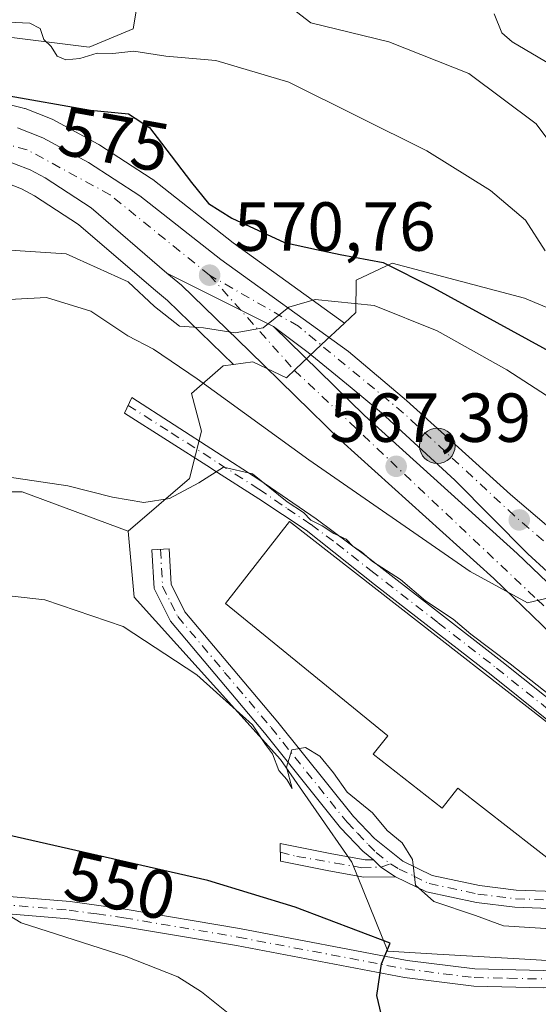
# Model space of a CAD drawing. Units: metres. Extents: x 576902 to 580353, y 4714978 to 4717330.
# Drawn here: x 579221 to 579296, y 4716430 to 4716573 of the extents above; entities that cross this region are included whole.
import ezdxf
from ezdxf.enums import TextEntityAlignment as Align

# ---------------------------------------------------------------- set-up
doc = ezdxf.new("R2010")
doc.units = ezdxf.units.M
doc.header["$MEASUREMENT"] = 0
doc.linetypes.add('DGN Style 4', pattern=[2.6384748266838614, 1.318413404963828, -0.6592067024819142, 0.001648016756204785, -0.6592067024819142])
for name, color, linetype, lineweight in [('Camino Cxs', 7, 'Continuous', 0), ('Camino eje', 30, 'DGN Style 4', 13), ('Carretera de calzada única Cxs', 7, 'Continuous', 13), ('Carretera de calzada única eje', 7, 'DGN Style 4', 0), ('Cultivos herbáceos CxS', 92, 'Continuous', 0), ('Cultivos leñosos CxS', 92, 'Continuous', 0), ('Curva de nivel maestra', 30, 'Continuous', 30), ('Curva de nivel normal', 30, 'Continuous', 0), ('Edificación industrial Cxs', 135, 'Continuous', 13), ('Núcleo urbano CxS', 7, 'Continuous', 0), ('Pastizal CxS', 92, 'Continuous', 0), ('Pista no pavimentada Cxs', 111, 'Continuous', 0), ('Pista no pavimentada eje', 91, 'DGN Style 4', 0), ('Punto de cota en terreno', 7, 'Continuous', 0), ('Punto kilométrico de carretera', 7, 'Continuous', 0), ('Rótulo de curva de nivel directora', 7, 'Continuous', 0), ('Rótulo de punto de cota en terreno', 7, 'Continuous', 0), ('Suelo desnudo CxS', 253, 'Continuous', 0)]:
    doc.layers.add(name, color=color, linetype=linetype, lineweight=lineweight)
doc.styles.add('Style-Arial', font='txt')

# ---------------------------------------------------------------- blocks, each defined once
blk = doc.blocks.new('*U18')
at = {"layer": 'Cultivos herbáceos CxS', "color": 92, "linetype": 'Continuous', "lineweight": 0}
blk.add_polyline3d([(579192.5765000005, 4716504.3029, 558.7603999999993), (579221.3810999999, 4716504.3025, 559.4646000000066), (579236.7078999998, 4716498.601100001, 558.4413999999961), (579237.5871000001, 4716489.062700001, 556.0844999999972), (579258.7390000002, 4716465.621099999, 554.6842999999935), (579269.0279000001, 4716450.7567, 554.2764000000025), (579274.2295000004, 4716437.907500001, 550.3888000000006), (579281.3510999996, 4716437.488100001, 551.0265000000073), (579282.2550999997, 4716437.434900001, 551.1560000000027), (579294.8901000004, 4716436.6909, 552.9548000000068), (579305.0481000004, 4716436.0931, 553.5498999999982), (579311.6278999997, 4716437.8159, 553.9180999999953), (579341.2445, 4716445.570499999, 557.0685999999987), (579387.2093000002, 4716457.6055, 556.6055999999953), (579390.8317, 4716458.070499999, 556.382500000007), (579402.8842000002, 4716459.4187, 555.7167000000045), (579408.2330999998, 4716460.0187, 555.2514999999985), (579421.3891000003, 4716461.4815, 554.0097999999998), (579436.9676999999, 4716462.5559, 552.540599999993)], dxfattribs=at)
blk = doc.blocks.new('5PATER')
at = {"layer": 'Suelo desnudo CxS', "linetype": 'Continuous', "lineweight": 0}
h = blk.add_hatch(color=51, dxfattribs=at)
edge = h.paths.add_edge_path()
edge.add_ellipse((0, 0), major_axis=(-0.1095731443231308, -0.1110710700762829), ratio=0.9994222409660322, start_angle=0, end_angle=360)
blk = doc.blocks.new('*U22')
at = {"layer": 'Carretera de calzada única Cxs', "color": 7, "linetype": 'Continuous', "lineweight": 13}
blk.add_polyline3d([(579299.3300999999, 4716482.350099999, 564.113599999997), (579289.5701000001, 4716491.7601, 565.1766999999963), (579267.4600999998, 4716511.7401, 567.965400000001), (579254.2500999998, 4716524.640100001, 569.619000000006), (579244.4101, 4716534.170100001, 570.8108999999968), (579242.3300999999, 4716535.9301, 570.977899999998), (579257.7100999998, 4716528.190099999, 569.8726000000024), (579270.8701, 4716515.350099999, 568.4342000000033), (579292.9600999998, 4716495.4001, 566.1919999999955), (579302.7500999998, 4716485.9801, 565.2562999999936)], dxfattribs=at)
blk = doc.blocks.new('5HITCA')
at = {"layer": 'Punto kilométrico de carretera', "linetype": 'Continuous', "lineweight": 0}
h = blk.add_hatch(color=1, dxfattribs=at)
edge = h.paths.add_edge_path()
edge.add_arc((0, 0), 0.2558578010358639, 0, 360)
at = {"layer": 'Punto kilométrico de carretera', "color": 7, "linetype": 'Continuous', "lineweight": 0}
blk.add_circle((0, 0), 0.2558578010358639, dxfattribs=at)

msp = doc.modelspace()

# ---------------------------------------------------------------- linework, layer by layer
at = {"layer": 'Camino Cxs', "color": 7, "linetype": 'Continuous', "lineweight": 0, "extrusion": (-0.03940439648660309, 0.1366944399612455, 0.9898292396273249), "elevation": 622435.9643249714, "flags": 128}
msp.add_lwpolyline([(-1863004.979009277, -4326921.957939661), (-1863005.713688266, -4326920.611818464), (-1863007.340819443, -4326918.673122766)], dxfattribs=at)
msp.add_lwpolyline([(-1863004.979009277, -4326921.957939661), (-1863005.713688266, -4326920.611818464), (-1863007.340819443, -4326918.673122766)], dxfattribs=at)
at = {"layer": 'Camino Cxs', "color": 7, "linetype": 'Continuous', "lineweight": 0}
for points in [[(579304.8000999996, 4716465.340100001, 561.304999999993), (579289.2001, 4716477.8301, 561.4732999999978), (579272.3400999998, 4716490.9301, 562.202900000004), (579262.4200999998, 4716498.7501, 562.7016000000004), (579255.6101000002, 4716503.3101, 560.4891000000061), (579249.0888999999, 4716507.458500001, 560.327900000004), (579248.6101000002, 4716507.7601, 560.3833000000013), (579236.1801000005, 4716515.670100001, 561.6572000000015), (579237.2701000003, 4716517.940099999, 562.693299999999), (579255.6201, 4716506.090100001, 561.6380999999965), (579263.8901000004, 4716500.4001, 562.6055000000051), (579271.2500999998, 4716494.920100001, 562.3812000000034), (579290.7401000002, 4716479.790100001, 561.7090999999928), (579306.3701, 4716467.290100001, 560.8340000000027)], [(579319.8901000004, 4716453.670100001, 560.2195000000065), (579318.9501, 4716454.450099999, 560.219299999997), (579304.8000999996, 4716465.340100001, 561.304999999993), (579289.2001, 4716477.8301, 561.4732999999978), (579272.3400999998, 4716490.9301, 562.202900000004), (579262.4200999998, 4716498.7501, 562.7016000000004), (579255.6101000002, 4716503.3101, 560.4891000000061), (579249.0888999999, 4716507.458500001, 560.327900000004), (579248.6101000002, 4716507.7601, 560.3833000000013), (579236.1801000005, 4716515.670100001, 561.6572000000015), (579237.2701000003, 4716517.940099999, 562.693299999999), (579255.6201, 4716506.090100001, 561.6380999999965), (579263.8901000004, 4716500.4001, 562.6055000000051), (579271.2500999998, 4716494.920100001, 562.3812000000034), (579290.7401000002, 4716479.790100001, 561.7090999999928), (579306.3701, 4716467.290100001, 560.8340000000027), (579320.0100999996, 4716456.290100001, 561.1104999999952), (579324.3501000004, 4716454.7301, 561.2309999999999), (579330.0900999998, 4716454.4301, 561.0755999999965), (579336.5800999999, 4716455.890100001, 561.0831000000035), (579339.3101000004, 4716457.043099999, 560.994200000001)], [(579302.6801000005, 4716443.860099999, 558.4443000000028), (579292.6101000002, 4716444.2401, 556.3003000000026), (579287.0701000001, 4716444.920100001, 556.2486000000063), (579279.8201000001, 4716446.4801, 555.6140000000014), (579275.3300999999, 4716448.6501, 555.3000999999931), (579273.2351000002, 4716450.043299999, 555.0243000000046), (579272.1601, 4716451.120100001, 554.8328000000038), (579270.6101000002, 4716452.360099999, 554.648000000001), (579267.4101, 4716455.720100001, 554.6692999999941), (579256.4001000002, 4716469.450099999, 555.4845000000059), (579242.8300999999, 4716485.590100001, 556.422900000005), (579240.4600999998, 4716490.3301, 557.3058000000019), (579240.1501000002, 4716495.9301, 559.1018999999942), (579242.6401000004, 4716496.0601, 560.1342000000004), (579242.9200999998, 4716490.9801, 557.930600000007), (579244.9301000005, 4716486.970100001, 556.7396000000008), (579258.3400999998, 4716471.030099999, 555.7188000000025), (579269.2901, 4716457.370100001, 554.9419999999955), (579272.3101000004, 4716454.210100001, 554.9112000000023), (579276.4101, 4716450.9101, 555.2746000000043), (579280.6401000004, 4716448.860099999, 555.5385999999999), (579287.4801000003, 4716447.390100001, 555.9343999999984), (579292.8000999996, 4716446.7401, 556.3043000000034), (579302.5201000003, 4716446.370100001, 558.6597000000038)], [(579272.1601, 4716451.120100001, 554.8328000000038), (579270.6101000002, 4716452.360099999, 554.648000000001), (579267.4101, 4716455.720100001, 554.6692999999941), (579256.4001000002, 4716469.450099999, 555.4845000000059), (579242.8300999999, 4716485.590100001, 556.422900000005), (579240.4600999998, 4716490.3301, 557.3058000000019), (579240.1501000002, 4716495.9301, 559.1018999999942), (579242.6401000004, 4716496.0601, 560.1342000000004), (579242.9200999998, 4716490.9801, 557.930600000007), (579244.9301000005, 4716486.970100001, 556.7396000000008), (579258.3400999998, 4716471.030099999, 555.7188000000025), (579269.2901, 4716457.370100001, 554.9419999999955), (579272.3101000004, 4716454.210100001, 554.9112000000023), (579276.4101, 4716450.9101, 555.2746000000043), (579280.6401000004, 4716448.860099999, 555.5385999999999), (579287.4801000003, 4716447.390100001, 555.9343999999984), (579292.8000999996, 4716446.7401, 556.3043000000034), (579302.5201000003, 4716446.370100001, 558.6597000000038), (579306.0401, 4716446.950099999, 559.2544999999955), (579315.2600999996, 4716451.640100001, 559.4468000000053), (579319.8901000004, 4716453.670100001, 560.2195000000065)], [(579275.3300999999, 4716448.6501, 555.3000999999931), (579270.7600999996, 4716448.600099999, 554.7765999999974), (579265.7001, 4716449.5001, 554.1331000000064), (579258.7200999996, 4716450.920100001, 553.5366999999969), (579258.6801000005, 4716453.4801, 553.725099999996), (579266.1700999998, 4716451.960100001, 554.3656999999948), (579270.9700999996, 4716451.110099999, 554.7173000000039), (579272.1601, 4716451.120100001, 554.8328000000038)], [(579323.3000999996, 4716452.450099999, 560.350099999996), (579316.3400999998, 4716449.380100001, 559.8898999999947), (579306.8300999999, 4716444.550100001, 558.5236000000004), (579302.6801000005, 4716443.860099999, 558.4443000000028), (579292.6101000002, 4716444.2401, 556.3003000000026), (579287.0701000001, 4716444.920100001, 556.2486000000063), (579279.8201000001, 4716446.4801, 555.6140000000014), (579275.3300999999, 4716448.6501, 555.3000999999931)]]:
    msp.add_polyline3d(points, dxfattribs=at)
msp.add_polyline3d([(579272.1601, 4716451.120100001, 554.8328000000038), (579273.2351000002, 4716450.043299999, 555.0243000000046), (579275.3300999999, 4716448.6501, 555.3000999999931), (579270.7600999996, 4716448.600099999, 554.7765999999974), (579265.7001, 4716449.5001, 554.1331000000064), (579258.7200999996, 4716450.920100001, 553.5366999999969), (579258.6801000005, 4716453.4801, 553.725099999996), (579266.1700999998, 4716451.960100001, 554.3656999999948), (579270.9700999996, 4716451.110099999, 554.7173000000039)], close=True, dxfattribs=at)
at = {"layer": 'Camino eje', "color": 30, "linetype": 'DGN Style 4', "lineweight": 13}
for points in [[(579236.7251000004, 4716516.8051, 562.1494999999995), (579242.9401000004, 4716512.850099999, 561.4731999999931), (579252.1825000001, 4716506.8825, 560.5892000000022), (579255.6151000002, 4716504.700099999, 561.0629999999946), (579259.7500999998, 4716501.8551, 561.1420999999973), (579263.1551000001, 4716499.575099999, 562.5936999999976), (579266.8350999998, 4716496.835100001, 562.8228999999993), (579271.7950999998, 4716492.925100001, 561.7747999999992), (579281.5401, 4716485.360099999, 562.1766999999963), (579289.9700999996, 4716478.8101, 561.5268999999971), (579297.7851, 4716472.5601, 560.7583000000013), (579305.5850999998, 4716466.315099999, 561.0222999999969), (579309.1224999996, 4716463.592499999, 561.0954000000056), (579315.9424999999, 4716458.092499999, 560.7750999999989), (579319.4801000003, 4716455.370100001, 560.6416999999929), (579322.9596999995, 4716453.7795, 560.8760000000038)], [(579241.3951000003, 4716495.995100001, 559.6005000000005), (579241.6901000004, 4716490.655099999, 557.5301999999938), (579242.8750999998, 4716488.2851, 557.0489999999991), (579243.8800999997, 4716486.280099999, 556.5813000000053), (579250.6651, 4716478.210100001, 556.1034999999974), (579257.3701, 4716470.2401, 555.6977000000043), (579268.3501000004, 4716456.545100001, 554.7958999999975), (579269.8601000002, 4716454.965100001, 554.8015000000014), (579271.4600999998, 4716453.2851, 554.7652999999991), (579272.5614999998, 4716452.147100001, 554.786500000002), (579274.6124999998, 4716450.5145, 555.1206999999995)], [(579274.6124999998, 4716450.5145, 555.1206999999995), (579275.8701, 4716449.780099999, 555.2820000000065), (579277.9851000002, 4716448.755100001, 555.4805000000051), (579280.2301000003, 4716447.670100001, 555.5402000000031), (579287.2751000002, 4716446.155099999, 556.0942000000068), (579292.7050999999, 4716445.4901, 556.3025000000052), (579302.6001000004, 4716445.1151, 558.5583999999944), (579304.3601000002, 4716445.405099999, 558.6854000000021), (579306.4351000004, 4716445.7501, 558.9189999999944), (579311.1901000004, 4716448.165100001, 559.4186999999947), (579315.8000999996, 4716450.5101, 559.6411999999982), (579318.1151000002, 4716451.5251, 559.7130999999936), (579321.5950999996, 4716453.0601, 560.367499999993), (579322.9596999995, 4716453.7795, 560.8760000000038)], [(579258.7001, 4716452.200099999, 553.6441999999952), (579261.0921, 4716451.6029, 553.9336000000039), (579266.6595000001, 4716450.640100001, 554.292300000001), (579270.5105, 4716449.9703, 554.7001000000018), (579273.2351000002, 4716450.043299999, 555.0243000000046), (579274.6124999998, 4716450.5145, 555.1206999999995)]]:
    msp.add_polyline3d(points, dxfattribs=at)
at = {"layer": 'Carretera de calzada única Cxs', "color": 7, "linetype": 'Continuous', "lineweight": 13, "extrusion": (0.05722543320466559, -0.02879875507196737, 0.9979458309451688), "elevation": -102113.1647537645, "flags": 128}
msp.add_lwpolyline([(4473494.927989973, 1599560.570377066), (4473494.927989973, 1599577.823599609)], dxfattribs=at)
msp.add_lwpolyline([(4473494.927989973, 1599560.570377066), (4473494.927989973, 1599577.823599609)], dxfattribs=at)
at = {"layer": 'Carretera de calzada única Cxs', "color": 7, "linetype": 'Continuous', "lineweight": 13}
for points in [[(579220.7301000003, 4716556.9101, 573.4076999999961), (579224.3901000004, 4716555.470100001, 573.2887999999948), (579230.9801000003, 4716551.9301, 572.5120000000024), (579238.4200999998, 4716547.090100001, 572.1040999999968), (579250.1001000004, 4716537.890100001, 571.2592000000004), (579268.5500999996, 4716524.600099999, 569.5966999999946), (579276.9401000004, 4716517.520099999, 569.1174000000028), (579291.9600999998, 4716503.940099999, 567.8601999999955), (579303.6700999998, 4716493.9301, 566.728099999993), (579310.8901000004, 4716488.2401, 566.1542999999947), (579315.2301000003, 4716485.130100001, 566.2026000000042), (579320.4401000004, 4716481.9001, 565.7372000000032), (579324.8701, 4716479.590100001, 565.7687000000005), (579329.2801000001, 4716477.840100001, 565.3340999999928), (579336.4200999998, 4716476.1801, 565.1052999999956), (579345.3201000001, 4716474.9901, 565.5347000000038), (579350.3000999996, 4716474.6601, 565.6407000000036), (579353.7600999996, 4716475.0101, 565.9450999999972), (579372.9401000004, 4716479.1501, 564.9861999999994), (579376.7100999998, 4716480.440099999, 564.6258999999991), (579380.0301000001, 4716481.5801, 564.4502999999969), (579389.0100999996, 4716485.340100001, 564.9419000000053), (579413.1001000004, 4716495.190099999, 564.8896999999997), (579435.4600999998, 4716505.940099999, 566.039499999999)], [(579220.7301000003, 4716556.9101, 573.4076999999961), (579224.3901000004, 4716555.470100001, 573.2887999999948), (579230.9801000003, 4716551.9301, 572.5120000000024), (579238.4200999998, 4716547.090100001, 572.1040999999968), (579250.1001000004, 4716537.890100001, 571.2592000000004), (579268.5500999996, 4716524.600099999, 569.5966999999946), (579276.9401000004, 4716517.520099999, 569.1174000000028), (579291.9600999998, 4716503.940099999, 567.8601999999955), (579303.6700999998, 4716493.9301, 566.728099999993), (579310.8901000004, 4716488.2401, 566.1542999999947), (579315.2301000003, 4716485.130100001, 566.2026000000042), (579320.4401000004, 4716481.9001, 565.7372000000032), (579324.8701, 4716479.590100001, 565.7687000000005), (579329.2801000001, 4716477.840100001, 565.3340999999928), (579336.4200999998, 4716476.1801, 565.1052999999956), (579345.3201000001, 4716474.9901, 565.5347000000038), (579350.3000999996, 4716474.6601, 565.6407000000036), (579353.7600999996, 4716475.0101, 565.9450999999972), (579372.9401000004, 4716479.1501, 564.9861999999994)], [(579242.3300999999, 4716535.9301, 570.977899999998), (579231.3501000004, 4716545.340100001, 571.9125000000058), (579224.7301000003, 4716549.690099999, 572.4223000000056), (579222.5500999996, 4716550.860099999, 572.5518000000011), (579217.9600999998, 4716552.600099999, 572.8540999999968), (579214.5100999996, 4716553.420100001, 573.0503999999928), (579206.8901000004, 4716554.4801, 573.411500000002), (579201.4600999998, 4716554.8101, 573.6993999999977), (579196.5100999996, 4716554.710100001, 574.0769), (579190.9801000003, 4716554.0701, 574.4924000000028), (579183.6201, 4716552.6501, 574.8916999999929), (579171.8701, 4716550.0101, 575.1998000000021), (579164.2301000003, 4716548.2601, 575.8156000000017), (579132.3000999996, 4716541.040100001, 577.3478000000032), (579104.7801000001, 4716534.380100001, 578.613200000007), (579081.2600999996, 4716528.7301, 580.0320000000065), (579041.3901000004, 4716519.6601, 582.1929999999993)], [(579300.1401000004, 4716490.1601, 565.7814999999973), (579294.4600999998, 4716495.360099999, 566.2869000000064), (579283.9200999998, 4716505.9901, 567.4750000000058), (579273.3300999999, 4716515.7301, 568.5124999999971), (579268.8201000001, 4716519.4901, 568.9790999999968), (579262.7100999998, 4716524.4301, 569.3803999999947), (579257.7100999998, 4716528.190099999, 569.8726000000024), (579242.3300999999, 4716535.9301, 570.977899999998), (579231.3501000004, 4716545.340100001, 571.9125000000058), (579224.7301000003, 4716549.690099999, 572.4223000000056), (579222.5500999996, 4716550.860099999, 572.5518000000011), (579217.9600999998, 4716552.600099999, 572.8540999999968)], [(579339.3101000004, 4716457.043099999, 560.994200000001), (579335.6401000004, 4716457.5101, 561.2614999999934), (579331.6201, 4716458.4301, 561.5464000000065), (579325.5701000001, 4716460.960100001, 562.0415999999968), (579318.9101, 4716464.7601, 562.1972999999998), (579316.4600999998, 4716466.5801, 562.3395000000019), (579299.3300999999, 4716482.350099999, 564.113599999997), (579289.5701000001, 4716491.7601, 565.1766999999963), (579267.4600999998, 4716511.7401, 567.965400000001), (579254.2500999998, 4716524.640100001, 569.619000000006), (579244.4101, 4716534.170100001, 570.8108999999968), (579242.3300999999, 4716535.9301, 570.977899999998)], [(579257.7100999998, 4716528.190099999, 569.8726000000024), (579270.8701, 4716515.350099999, 568.4342000000033), (579292.9600999998, 4716495.4001, 566.1919999999955), (579302.7500999998, 4716485.9801, 565.2562999999936), (579319.6401000004, 4716470.4101, 563.1064999999944), (579321.6201, 4716468.9301, 562.8181999999942), (579327.7600999996, 4716465.4301, 562.3133999999991), (579333.1401000004, 4716463.1801, 561.6889999999985), (579336.5100999996, 4716462.420100001, 561.3056999999973), (579341.4801000003, 4716461.770099999, 561.1618000000017), (579360.2301000003, 4716462.920100001, 560.3353000000062), (579369.8000999996, 4716463.7401, 560.0458000000071), (579420.6700999998, 4716469.420100001, 556.3111999999965), (579436.4401000004, 4716470.5101, 553.4891999999963), (579449.8201000001, 4716471.4001, 552.4624999999943), (579452.8701, 4716471.300100001, 552.3956000000035)], [(579441.7301000003, 4716503.590100001, 564.4306999999973), (579414.6901000004, 4716491.5001, 564.4394999999931), (579390.4600999998, 4716481.590100001, 565.8130999999995), (579378.2801000001, 4716476.2301, 564.4542999999976), (579373.5500999996, 4716474.6501, 564.4707999999955), (579364.5701000001, 4716472.3301, 564.3781000000017), (579356.7600999996, 4716471.380100001, 564.2535999999964), (579354.9401000004, 4716471.220100001, 564.327900000004), (579348.8701, 4716470.7401, 564.3329999999987), (579342.0701000001, 4716470.8101, 564.2562000000034), (579332.6201, 4716472.5101, 564.8081999999995), (579324.3701, 4716474.8101, 564.6796999999933), (579320.0701000001, 4716476.6801, 564.8870000000024), (579313.6201, 4716480.460100001, 565.1717999999964), (579308.1601, 4716484.1801, 565.3506000000052), (579300.1401000004, 4716490.1601, 565.7814999999973), (579294.4600999998, 4716495.360099999, 566.2869000000064), (579283.9200999998, 4716505.9901, 567.4750000000058), (579273.3300999999, 4716515.7301, 568.5124999999971), (579268.8201000001, 4716519.4901, 568.9790999999968), (579262.7100999998, 4716524.4301, 569.3803999999947), (579257.7100999998, 4716528.190099999, 569.8726000000024)]]:
    msp.add_polyline3d(points, dxfattribs=at)
at = {"layer": 'Carretera de calzada única eje', "color": 7, "linetype": 'DGN Style 4', "lineweight": 0}
for points in [[(579248.4801000003, 4716535.630100001, 570.8028000000049), (579234.1001000004, 4716547.2401, 571.9428000000044), (579222.1201, 4716553.7601, 572.8571999999986), (579212.8201000001, 4716556.1801, 573.3392000000022), (579198.0701000001, 4716557.5101, 574.2847999999941), (579182.7100999998, 4716554.850099999, 575.2059000000008), (579155.9401000004, 4716549.190099999, 576.7146000000066), (579129.5800999999, 4716542.9001, 577.9308000000019), (579068.0100999996, 4716528.4101, 581.3350999999967), (579047.2100999998, 4716524.050100001, 582.4820999999939), (579029.6700999998, 4716519.9301, 583.2752999999939)], [(579374.5701000001, 4716477.2301, 564.320000000007), (579365.1001000004, 4716474.4101, 564.8589000000065), (579353.4401000004, 4716472.4901, 564.3372999999992), (579342.0701000001, 4716472.9301, 564.6851000000024), (579328.1201, 4716475.890100001, 565.0056999999942), (579311.2801000001, 4716484.7501, 565.6739999999991), (579292.5500999996, 4716500.840100001, 567.136799999993), (579276.5301000001, 4716515.690099999, 568.7323999999935), (579261.3201000001, 4716528.2501, 569.7624999999971), (579248.4801000003, 4716535.630100001, 570.8028000000049)], [(579248.4801000003, 4716535.630100001, 570.8028000000049), (579260.7301000003, 4716521.9001, 569.224000000002), (579295.8501000004, 4716488.720100001, 565.1343000000053), (579315.0301000001, 4716470.710100001, 562.8962000000029), (579328.0100999996, 4716462.1501, 561.8567999999941), (579339.1901000004, 4716459.840100001, 561.1276999999973), (579350.2156999996, 4716460.2907, 560.9015000000073)]]:
    msp.add_polyline3d(points, dxfattribs=at)
at = {"layer": 'Cultivos herbáceos CxS', "color": 92, "linetype": 'Continuous', "lineweight": 0}
for points in [[(579040.6979, 4716444.0711, 555.7994999999937), (579061.6479000002, 4716445.378900001, 552.653999999995), (579078.6681000004, 4716457.163899999, 554.7519999999931), (579112.7096999995, 4716484.6611, 559.5198999999993), (579115.7581000002, 4716486.4923, 559.531799999997), (579138.8957000002, 4716500.374700001, 560.6481000000058), (579144.0541000003, 4716497.2797, 558.2375000000029), (579146.9863, 4716495.520099999, 557.5721999999951), (579151.9870999996, 4716492.519500001, 556.3227999999945), (579167.7006999999, 4716499.065300001, 559.1668000000063), (579192.5765000005, 4716504.3029, 558.7603999999993), (579221.3810999999, 4716504.3025, 559.4646000000066), (579236.7078999998, 4716498.601100001, 558.4413999999961)], [(579236.7078999998, 4716498.601100001, 558.4413999999961), (579237.5871000001, 4716489.062700001, 556.0844999999972), (579258.7390000002, 4716465.621099999, 554.6842999999935), (579269.0279000001, 4716450.7567, 554.2764000000025), (579274.2295000004, 4716437.907500001, 550.3888000000006), (579281.3510999996, 4716437.488100001, 551.0265000000073), (579282.2550999997, 4716437.434900001, 551.1560000000027), (579294.8901000004, 4716436.6909, 552.9548000000068), (579305.0481000004, 4716436.0931, 553.5498999999982), (579311.6278999997, 4716437.8159, 553.9180999999953), (579341.2445, 4716445.570499999, 557.0685999999987), (579387.2093000002, 4716457.6055, 556.6055999999953)]]:
    msp.add_polyline3d(points, dxfattribs=at)
at = {"layer": 'Cultivos leñosos CxS', "color": 92, "linetype": 'Continuous', "lineweight": 0}
for points in [[(579240.6025, 4716590.2918, 585.9440000000031), (579237.4275000002, 4716571.241800001, 580.8435000000027), (579231.0774999997, 4716568.596000001, 580.1006999999954), (579218.3775000004, 4716570.183499999, 580.0874999999943)], [(579218.3775000004, 4716570.183499999, 580.0874999999943), (579231.0774999997, 4716568.596000001, 580.1006999999954), (579237.4275000002, 4716571.241800001, 580.8435000000027), (579240.6025, 4716590.2918, 585.9440000000031)]]:
    msp.add_polyline3d(points, dxfattribs=at)
at = {"layer": 'Curva de nivel maestra', "color": 30, "linetype": 'Continuous', "lineweight": 30, "flags": 128}
for points, elevation in [([(579218.6799999997, 4716561.710100001), (579231.29, 4716559.460100001), (579236.7800000003, 4716558.940099999), (579239.7999999998, 4716556.9801), (579241.5199999996, 4716554.690099999), (579245.8499999996, 4716549.020099999), (579248.3399999999, 4716546.0001), (579251.7199999997, 4716543.860099999), (579259.3300000001, 4716540.360099999), (579263.9600000001, 4716539.340100001), (579267.3700000001, 4716538.620100001), (579273.5499999998, 4716537.440099999), (579280.8600000005, 4716533.8101), (579301.1600000003, 4716522.6801)], 575), ([(579421.7699999996, 4716441.960100001), (579395.7800000003, 4716435.5601), (579377.3700000001, 4716431.620100001), (579358.3200000003, 4716426.140100001), (579328.9000000004, 4716414.4301), (579315.6200000001, 4716406.520099999), (579310.4400000004, 4716403.940099999), (579306.2999999998, 4716403.880100001), (579302.2800000003, 4716405.140100001), (579299.4400000004, 4716406.970100001), (579296.2199999997, 4716410.600099999), (579292.7100000001, 4716417.360099999), (579289.9299999997, 4716419.9001), (579285.5, 4716420.420100001), (579280.5999999996, 4716419.4001), (579278.2999999998, 4716419.440099999), (579276.5700000003, 4716420.9001), (579274.4500000002, 4716423.970100001), (579272.6500000004, 4716431.5001), (579273.3200000003, 4716436.0701), (579274.5899999999, 4716439.0601), (579260.8700000001, 4716444.2401), (579248.2199999997, 4716448.130100001), (579216.3799999999, 4716455.370100001)], 550)]:
    msp.add_lwpolyline(points, dxfattribs=dict(at, elevation=elevation))
at = {"layer": 'Curva de nivel normal', "color": 30, "linetype": 'Continuous', "lineweight": 0, "flags": 128}
for points, elevation in [([(579257.54, 4716576.460100001), (579263.1399999997, 4716572.090100001), (579274.3899999997, 4716569.380100001), (579285.9299999997, 4716564.770099999), (579295.6600000003, 4716557.4901), (579301.79, 4716549.3201), (579307.8600000005, 4716544.120100001), (579312.7199999997, 4716541.2601), (579317.1900000004, 4716537.380100001), (579322.1900000004, 4716535.050100001), (579334.4400000004, 4716531.960100001), (579347.2100000001, 4716528.420100001), (579358.8099999996, 4716526.340100001), (579364.5199999996, 4716526.940099999), (579369.3200000003, 4716527.770099999), (579374.8600000005, 4716528.940099999), (579381.3700000001, 4716529.200099999), (579384.3700000001, 4716530.5101), (579389.04, 4716534.8101), (579403.04, 4716545.460100001), (579415.5700000003, 4716552.390100001), (579429.79, 4716558.460100001)], 585), ([(579300.7800000003, 4716564.290100001), (579292.2100000001, 4716569.380100001), (579290.7199999997, 4716570.6601), (579289.5999999996, 4716573.4301)], 590), ([(579219.3600000005, 4716572.200099999), (579222.5199999996, 4716572.0601), (579224, 4716571.290100001), (579224.5199999996, 4716569.720100001), (579225.6100000005, 4716568.700099999), (579226.4699999997, 4716567.3101), (579227.7000000002, 4716566.780099999), (579229.7199999997, 4716566.970100001), (579232.25, 4716567.700099999), (579234.5199999996, 4716567.6601), (579237.5199999996, 4716568.0001), (579242.1799999997, 4716567.3101), (579249.3799999999, 4716566.6501), (579259.9500000002, 4716563.5101), (579279.8799999999, 4716553.5801), (579289.0599999996, 4716547.890100001), (579294.1299999999, 4716543.5601), (579297, 4716539.1601)], 580), ([(579216.6100000005, 4716539.420100001), (579227.7400000002, 4716538.700099999), (579236.7000000002, 4716534.670100001), (579240.5099999999, 4716531.120100001), (579244.1399999997, 4716528.2501), (579247.6299999999, 4716528.020099999), (579252.1600000003, 4716527.270099999), (579256.2400000002, 4716528.0001), (579259.9299999997, 4716530.9901), (579263.7300000004, 4716532.090100001), (579272.2699999996, 4716531.2401), (579281.3799999999, 4716527.5601), (579291.4400000004, 4716521.960100001), (579298.79, 4716517.1601)], 570), ([(579297.9199999999, 4716489.090100001), (579294.4199999999, 4716488.2401), (579286.1500000004, 4716492.800100001), (579262.8200000003, 4716508.920100001), (579246.6699999999, 4716520.6601), (579240.3899999997, 4716524.9101), (579236.6699999999, 4716526.850099999), (579231.3399999999, 4716530.420100001), (579224.9199999999, 4716532.420100001), (579219.5300000003, 4716532.090100001)], 565), ([(579214, 4716507.2301), (579228.0199999996, 4716505.1501), (579234.4600000001, 4716503.540100001), (579238.9900000002, 4716502.7401), (579242.6799999997, 4716503.350099999), (579246.9400000004, 4716505.630100001), (579250.5199999996, 4716507.890100001), (579254.7100000001, 4716506.890100001), (579259.6900000004, 4716502.880100001), (579262.04, 4716501.300100001), (579263.1100000005, 4716500.220100001), (579264.75, 4716499.4001), (579266.4600000001, 4716498.2601), (579268.2100000001, 4716497.4801), (579269.2300000004, 4716496.4101), (579270.4299999997, 4716495.610099999), (579272.04, 4716494.220100001), (579276.0999999996, 4716491.620100001), (579279.7100000001, 4716488.5601), (579283.7000000002, 4716485.880100001), (579286.2400000002, 4716483.7501), (579291.9400000004, 4716479.450099999), (579298.8200000003, 4716474.0001)], 560), ([(579214.7699999996, 4716489.8101), (579224.7000000002, 4716488.700099999), (579236.0099999999, 4716484.8201), (579246.6399999997, 4716477.850099999), (579254.6699999999, 4716470.640100001), (579256.5700000003, 4716467.780099999), (579257.5999999996, 4716466.450099999), (579258.5, 4716464.0101), (579259.6399999997, 4716462.700099999), (579260.4199999999, 4716461.440099999), (579259.5999999996, 4716464.4801), (579260.3499999996, 4716467.0101), (579262.3399999999, 4716467.350099999), (579264.4100000003, 4716466.0801), (579266.3899999997, 4716463.690099999), (579268.3700000001, 4716460.880100001), (579272.0300000003, 4716457.880100001), (579274.1699999999, 4716455.350099999), (579276.3099999996, 4716453.540100001), (579277.79, 4716451.1501), (579278.2300000004, 4716447.460100001), (579280.8799999999, 4716445.0601), (579286.9000000004, 4716443.050100001), (579290.9400000004, 4716441.5601), (579299.3499999996, 4716441.020099999)], 555), ([(579258.8799999999, 4716422.770099999), (579247.2999999998, 4716432.030099999), (579243.8899999997, 4716434.1801), (579236.4199999999, 4716437.110099999), (579221.25, 4716441.9801), (579212.79, 4716447.1501)], 545)]:
    msp.add_lwpolyline(points, dxfattribs=dict(at, elevation=elevation))
at = {"layer": 'Edificación industrial Cxs', "color": 135, "linetype": 'Continuous', "lineweight": 13, "elevation": 561.8185999999986, "flags": 128}
msp.add_lwpolyline([(579260.0301000001, 4716500.0101), (579312.6901000004, 4716458.9801), (579306.4801000003, 4716451.0001), (579302.4200999998, 4716454.100099999), (579299.2200999996, 4716449.9101), (579284.3701, 4716461.470100001), (579282.1201, 4716458.590100001), (579272.1201, 4716466.380100001), (579274.2301000003, 4716469.050100001), (579250.7801000001, 4716488.140100001)], close=True, dxfattribs=at)
at = {"layer": 'Edificación industrial Cxs', "color": 135, "linetype": 'Continuous', "lineweight": 13, "extrusion": (-0.001566211677962098, -0.02038067734277161, 0.9997910656592356), "elevation": -96471.00749994525, "flags": 128}
msp.add_lwpolyline([(216169.6766642124, 4746038.227720856), (216225.3256540686, 4746001.345546392), (216219.7453533283, 4745992.91142134)], dxfattribs=at)
at = {"layer": 'Edificación industrial Cxs', "color": 135, "linetype": 'Continuous', "lineweight": 13}
msp.add_polyline3d([(579299.2200999996, 4716449.9101, 558.6612000000023), (579284.3701, 4716461.470100001, 559.0896999999968), (579282.1201, 4716458.590100001, 557.4052999999985), (579272.1201, 4716466.380100001, 557.006899999993), (579274.2301000003, 4716469.050100001, 559.005999999994), (579250.7801000001, 4716488.140100001, 559.3450000000012), (579260.0301000001, 4716500.0101, 561.8185999999987)], dxfattribs=at)
at = {"layer": 'Núcleo urbano CxS', "color": 7, "linetype": 'Continuous', "lineweight": 0}
for points in [[(579216.2717000004, 4716561.0493, 575.5586000000039), (579221.4216999998, 4716559.829299999, 575.4165000000066), (579221.7560999999, 4716559.7291, 575.4002000000038), (579221.8284999998, 4716559.701900001, 575.3932999999961), (579225.4885, 4716558.2619, 575.055600000007), (579225.8097999999, 4716558.1129, 575.0191000000051), (579232.3997, 4716554.572899999, 573.7416999999987), (579232.4801000003, 4716554.528100001, 573.7243000000017), (579232.6161000002, 4716554.444900001, 573.6983000000037), (579240.0562000005, 4716549.604900001, 573.1983999999939), (579240.2764999997, 4716549.446900001, 573.1883999999991), (579251.9057, 4716540.286699999, 573.2084000000032), (579267.9879000001, 4716528.702299999, 569.9878000000026), (579264.6785000004, 4716525.5825, 569.5267000000022), (579260.9086999996, 4716522.028700001, 569.3594000000012), (579259.5948999999, 4716520.790300001, 569.073000000004), (579254.7368999999, 4716523.0757, 569.3022999999957), (579251.9367000004, 4716522.704299999, 568.8628999999928), (579242.3953, 4716531.9451, 570.5271000000066), (579240.3923000004, 4716533.640100001, 570.3659000000043), (579240.3898999998, 4716533.642100001, 570.3656999999948), (579229.5428999999, 4716542.937899999, 571.9467000000004), (579223.1939000003, 4716547.1097, 572.3506000000052), (579221.3037, 4716548.124299999, 572.4676999999938), (579217.0778999999, 4716549.726299999, 572.699099999998)], [(579216.2717000004, 4716561.0493, 575.5586000000039), (579221.4216999998, 4716559.829299999, 575.4165000000066), (579221.7560999999, 4716559.7291, 575.4002000000038), (579221.8284999998, 4716559.701900001, 575.3932999999961), (579225.4885, 4716558.2619, 575.055600000007), (579225.8097999999, 4716558.1129, 575.0191000000051), (579232.3997, 4716554.572899999, 573.7416999999987), (579232.4801000003, 4716554.528100001, 573.7243000000017), (579232.6161000002, 4716554.444900001, 573.6983000000037), (579240.0562000005, 4716549.604900001, 573.1983999999939), (579240.2764999997, 4716549.446900001, 573.1883999999991), (579251.9057, 4716540.286699999, 573.2084000000032), (579267.9879000001, 4716528.702299999, 569.9878000000026)], [(579042.0853000004, 4716516.741699999, 581.6364999999934), (579081.9430999998, 4716525.808900001, 579.5859999999957), (579105.4833000004, 4716531.4637, 578.190300000002), (579132.9836999997, 4716538.118899999, 576.7682999999961), (579164.8958999999, 4716545.334899999, 575.0619000000006), (579172.5339000003, 4716547.0845, 574.8883999999962), (579184.2333000004, 4716549.713099999, 574.5228000000062), (579191.4373000005, 4716551.1031, 573.937300000005), (579196.7133, 4716551.7137, 573.6704999999929), (579201.3992999997, 4716551.808300001, 573.3709999999992), (579206.5919000005, 4716551.492699999, 573.0451999999932), (579213.9552999996, 4716550.468499999, 572.728099999993), (579217.0778999999, 4716549.726299999, 572.699099999998), (579221.3037, 4716548.124299999, 572.4676999999938), (579223.1939000003, 4716547.1097, 572.3506000000052), (579229.5428999999, 4716542.937899999, 571.9467000000004), (579240.3898999998, 4716533.642100001, 570.3656999999948), (579240.3923000004, 4716533.640100001, 570.3659000000043), (579242.3953, 4716531.9451, 570.5271000000066), (579251.9367000004, 4716522.704299999, 568.8628999999928)], [(579305.0481000004, 4716436.0931, 553.5498999999982), (579294.8901000004, 4716436.6909, 552.9548000000068), (579282.2550999997, 4716437.434900001, 551.1560000000027), (579281.3510999996, 4716437.488100001, 551.0265000000073), (579274.2295000004, 4716437.907500001, 550.3888000000006), (579269.0279000001, 4716450.7567, 554.2764000000025), (579258.7390000002, 4716465.621099999, 554.6842999999935), (579237.5871000001, 4716489.062700001, 556.0844999999972), (579236.7078999998, 4716498.601100001, 558.4413999999961), (579236.7257000003, 4716498.6163, 558.4502999999969), (579245.5909000002, 4716506.2127, 560.1879999999946), (579247.3069000002, 4716513.0737, 562.2149999999965), (579245.8775000004, 4716518.504699999, 564.3322000000044), (579250.4484999999, 4716522.506899999, 568.4003999999986), (579251.9367000004, 4716522.704299999, 568.8628999999928), (579254.7368999999, 4716523.0757, 569.3022999999957), (579259.5948999999, 4716520.790300001, 569.073000000004), (579260.9086999996, 4716522.028700001, 569.3594000000012), (579264.6785000004, 4716525.5825, 569.5267000000022), (579267.9879000001, 4716528.702299999, 569.9878000000026), (579269.6013000002, 4716530.223300001, 570.6388000000006), (579269.6709000003, 4716534.9013, 573.3834999999963), (579274.8689000001, 4716537.3793, 575.9529999999941), (579293.9929000001, 4716532.3003, 578.4553000000016), (579317.5941000005, 4716522.441099999, 580.556500000006)], [(579375.6463000001, 4716493.0645, 570.0381000000052), (579365.6974999999, 4716507.801700001, 578.7370999999986), (579358.8241999998, 4716514.670700001, 582.5638000000035), (579349.8744999999, 4716513.687700001, 581.8157000000066), (579335.2231000002, 4716517.6611, 581.9569999999949), (579317.5941000005, 4716522.441099999, 580.556500000006), (579293.9929000001, 4716532.3003, 578.4553000000016), (579274.8689000001, 4716537.3793, 575.9529999999941), (579269.6709000003, 4716534.9013, 573.3834999999963), (579269.6013000002, 4716530.223300001, 570.6388000000006), (579267.9879000001, 4716528.702299999, 569.9878000000026)], [(579267.9879000001, 4716528.702299999, 569.9878000000026), (579264.6785000004, 4716525.5825, 569.5267000000022), (579260.9086999996, 4716522.028700001, 569.3594000000012), (579259.5948999999, 4716520.790300001, 569.073000000004), (579254.7368999999, 4716523.0757, 569.3022999999957), (579251.9367000004, 4716522.704299999, 568.8628999999928)], [(579267.9879000001, 4716528.702299999, 569.9878000000026), (579264.6785000004, 4716525.5825, 569.5267000000022), (579260.9086999996, 4716522.028700001, 569.3594000000012), (579259.5948999999, 4716520.790300001, 569.073000000004), (579254.7368999999, 4716523.0757, 569.3022999999957), (579251.9367000004, 4716522.704299999, 568.8628999999928)], [(579251.9367000004, 4716522.704299999, 568.8628999999928), (579250.4484999999, 4716522.506899999, 568.4003999999986), (579245.8775000004, 4716518.504699999, 564.3322000000044), (579247.3069000002, 4716513.0737, 562.2149999999965), (579245.5909000002, 4716506.2127, 560.1879999999946), (579236.7257000003, 4716498.6163, 558.4502999999969), (579236.7078999998, 4716498.601100001, 558.4413999999961)], [(579236.7078999998, 4716498.601100001, 558.4413999999961), (579237.5871000001, 4716489.062700001, 556.0844999999972), (579258.7390000002, 4716465.621099999, 554.6842999999935), (579269.0279000001, 4716450.7567, 554.2764000000025), (579274.2295000004, 4716437.907500001, 550.3888000000006), (579281.3510999996, 4716437.488100001, 551.0265000000073), (579282.2550999997, 4716437.434900001, 551.1560000000027), (579294.8901000004, 4716436.6909, 552.9548000000068), (579305.0481000004, 4716436.0931, 553.5498999999982), (579311.6278999997, 4716437.8159, 553.9180999999953), (579341.2445, 4716445.570499999, 557.0685999999987), (579387.2093000002, 4716457.6055, 556.6055999999953)]]:
    msp.add_polyline3d(points, dxfattribs=at)
at = {"layer": 'Pastizal CxS', "color": 92, "linetype": 'Continuous', "lineweight": 0}
for points in [[(579218.3775000004, 4716570.183499999, 580.0874999999943), (579231.0774999997, 4716568.596000001, 580.1006999999954), (579237.4275000002, 4716571.241800001, 580.8435000000027), (579240.6025, 4716590.2918, 585.9440000000031)], [(579218.3775000004, 4716570.183499999, 580.0874999999943), (579231.0774999997, 4716568.596000001, 580.1006999999954), (579237.4275000002, 4716571.241800001, 580.8435000000027), (579240.6025, 4716590.2918, 585.9440000000031)], [(579317.5941000005, 4716522.441099999, 580.556500000006), (579293.9929000001, 4716532.3003, 578.4553000000016), (579274.8689000001, 4716537.3793, 575.9529999999941), (579269.6709000003, 4716534.9013, 573.3834999999963), (579269.6013000002, 4716530.223300001, 570.6388000000006), (579267.9879000001, 4716528.702299999, 569.9878000000026), (579251.9057, 4716540.286699999, 573.2084000000032), (579240.2764999997, 4716549.446900001, 573.1883999999991), (579240.0562000005, 4716549.604900001, 573.1983999999939), (579232.6161000002, 4716554.444900001, 573.6983000000037), (579232.4801000003, 4716554.528100001, 573.7243000000017), (579232.3997, 4716554.572899999, 573.7416999999987), (579225.8097999999, 4716558.1129, 575.0191000000051), (579225.4885, 4716558.2619, 575.055600000007), (579221.8284999998, 4716559.701900001, 575.3932999999961), (579221.7560999999, 4716559.7291, 575.4002000000038), (579221.4216999998, 4716559.829299999, 575.4165000000066), (579216.2717000004, 4716561.0493, 575.5586000000039)], [(579216.2717000004, 4716561.0493, 575.5586000000039), (579221.4216999998, 4716559.829299999, 575.4165000000066), (579221.7560999999, 4716559.7291, 575.4002000000038), (579221.8284999998, 4716559.701900001, 575.3932999999961), (579225.4885, 4716558.2619, 575.055600000007), (579225.8097999999, 4716558.1129, 575.0191000000051), (579232.3997, 4716554.572899999, 573.7416999999987), (579232.4801000003, 4716554.528100001, 573.7243000000017), (579232.6161000002, 4716554.444900001, 573.6983000000037), (579240.0562000005, 4716549.604900001, 573.1983999999939), (579240.2764999997, 4716549.446900001, 573.1883999999991), (579251.9057, 4716540.286699999, 573.2084000000032), (579267.9879000001, 4716528.702299999, 569.9878000000026)], [(579042.0853000004, 4716516.741699999, 581.6364999999934), (579081.9430999998, 4716525.808900001, 579.5859999999957), (579105.4833000004, 4716531.4637, 578.190300000002), (579132.9836999997, 4716538.118899999, 576.7682999999961), (579164.8958999999, 4716545.334899999, 575.0619000000006), (579172.5339000003, 4716547.0845, 574.8883999999962), (579184.2333000004, 4716549.713099999, 574.5228000000062), (579191.4373000005, 4716551.1031, 573.937300000005), (579196.7133, 4716551.7137, 573.6704999999929), (579201.3992999997, 4716551.808300001, 573.3709999999992), (579206.5919000005, 4716551.492699999, 573.0451999999932), (579213.9552999996, 4716550.468499999, 572.728099999993), (579217.0778999999, 4716549.726299999, 572.699099999998), (579221.3037, 4716548.124299999, 572.4676999999938), (579223.1939000003, 4716547.1097, 572.3506000000052), (579229.5428999999, 4716542.937899999, 571.9467000000004), (579240.3898999998, 4716533.642100001, 570.3656999999948), (579240.3923000004, 4716533.640100001, 570.3659000000043), (579242.3953, 4716531.9451, 570.5271000000066), (579251.9367000004, 4716522.704299999, 568.8628999999928)], [(579217.0778999999, 4716549.726299999, 572.699099999998), (579221.3037, 4716548.124299999, 572.4676999999938), (579223.1939000003, 4716547.1097, 572.3506000000052), (579229.5428999999, 4716542.937899999, 571.9467000000004), (579240.3898999998, 4716533.642100001, 570.3656999999948), (579240.3923000004, 4716533.640100001, 570.3659000000043), (579242.3953, 4716531.9451, 570.5271000000066), (579251.9367000004, 4716522.704299999, 568.8628999999928), (579250.4484999999, 4716522.506899999, 568.4003999999986), (579245.8775000004, 4716518.504699999, 564.3322000000044), (579247.3069000002, 4716513.0737, 562.2149999999965), (579245.5909000002, 4716506.2127, 560.1879999999946), (579236.7257000003, 4716498.6163, 558.4502999999969), (579236.7078999998, 4716498.601100001, 558.4413999999961), (579221.3810999999, 4716504.3025, 559.4646000000066), (579192.5765000005, 4716504.3029, 558.7603999999993)], [(579375.6463000001, 4716493.0645, 570.0381000000052), (579365.6974999999, 4716507.801700001, 578.7370999999986), (579358.8241999998, 4716514.670700001, 582.5638000000035), (579349.8744999999, 4716513.687700001, 581.8157000000066), (579335.2231000002, 4716517.6611, 581.9569999999949), (579317.5941000005, 4716522.441099999, 580.556500000006), (579293.9929000001, 4716532.3003, 578.4553000000016), (579274.8689000001, 4716537.3793, 575.9529999999941), (579269.6709000003, 4716534.9013, 573.3834999999963), (579269.6013000002, 4716530.223300001, 570.6388000000006), (579267.9879000001, 4716528.702299999, 569.9878000000026)], [(579251.9367000004, 4716522.704299999, 568.8628999999928), (579250.4484999999, 4716522.506899999, 568.4003999999986), (579245.8775000004, 4716518.504699999, 564.3322000000044), (579247.3069000002, 4716513.0737, 562.2149999999965), (579245.5909000002, 4716506.2127, 560.1879999999946), (579236.7257000003, 4716498.6163, 558.4502999999969), (579236.7078999998, 4716498.601100001, 558.4413999999961)], [(579040.6979, 4716444.0711, 555.7994999999937), (579061.6479000002, 4716445.378900001, 552.653999999995), (579078.6681000004, 4716457.163899999, 554.7519999999931), (579112.7096999995, 4716484.6611, 559.5198999999993), (579115.7581000002, 4716486.4923, 559.531799999997), (579138.8957000002, 4716500.374700001, 560.6481000000058), (579144.0541000003, 4716497.2797, 558.2375000000029), (579146.9863, 4716495.520099999, 557.5721999999951), (579151.9870999996, 4716492.519500001, 556.3227999999945), (579167.7006999999, 4716499.065300001, 559.1668000000063), (579192.5765000005, 4716504.3029, 558.7603999999993), (579221.3810999999, 4716504.3025, 559.4646000000066), (579236.7078999998, 4716498.601100001, 558.4413999999961)]]:
    msp.add_polyline3d(points, dxfattribs=at)
at = {"layer": 'Pista no pavimentada Cxs', "color": 111, "linetype": 'Continuous', "lineweight": 0}
for points in [[(579407.9212999997, 4716463.002499999, 555.3837000000058), (579401.2401000002, 4716458.5001, 555.6380000000064), (579397.4501, 4716456.5601, 555.5512000000017), (579392.5401, 4716454.9801, 555.6342000000004), (579376.6300999997, 4716450.6501, 555.1791999999987), (579364.6001000004, 4716447.790100001, 555.309699999998), (579353.0601000004, 4716444.840100001, 554.7688999999956), (579330.0500999996, 4716438.5601, 554.0014999999985), (579314.9501, 4716434.880100001, 553.2915000000066), (579304.9901000002, 4716433.300100001, 552.7146000000066), (579296.7901, 4716432.620100001, 551.9437000000034), (579286.6501000002, 4716432.8301, 551.3022999999957), (579276.6401000004, 4716434.100099999, 550.9180000000051), (579252.3901000004, 4716438.700099999, 548.1839999999938), (579235.9200999998, 4716441.4901, 546.5668000000006), (579228.0601000004, 4716442.600099999, 546.1563000000025), (579218.1801000005, 4716443.4101, 545.1533000000054)], [(579218.3201000001, 4716445.9101, 545.7308000000048), (579228.3400999998, 4716445.090100001, 546.6496999999945), (579236.3101000004, 4716443.960100001, 547.3598000000056), (579252.8300999999, 4716441.1601, 548.8518999999942), (579277.0301000001, 4716436.5701, 551.1744000000035), (579286.8300999999, 4716435.3301, 551.9376000000047), (579296.7100999998, 4716435.130100001, 552.7546000000002), (579304.6901000004, 4716435.780099999, 553.5921999999991), (579314.4501, 4716437.340100001, 553.3343000000023), (579329.4401000004, 4716440.9801, 554.524900000004), (579352.8800999997, 4716447.030099999, 555.0393999999942), (579360.7600999996, 4716449.5001, 556.0527000000002), (579376.0201000003, 4716453.0701, 555.7097999999969), (579391.8300999999, 4716457.380100001, 555.9717999999993), (579396.4901000002, 4716458.880100001, 555.9170000000013), (579399.9700999996, 4716460.6601, 555.8562999999995), (579402.5630999999, 4716462.401500001, 555.7792000000045)], [(579218.3201000001, 4716445.9101, 545.7308000000048), (579228.3400999998, 4716445.090100001, 546.6496999999945), (579236.3101000004, 4716443.960100001, 547.3598000000056), (579252.8300999999, 4716441.1601, 548.8518999999942), (579277.0301000001, 4716436.5701, 551.1744000000035), (579286.8300999999, 4716435.3301, 551.9376000000047), (579296.7100999998, 4716435.130100001, 552.7546000000002)], [(579296.7901, 4716432.620100001, 551.9437000000034), (579286.6501000002, 4716432.8301, 551.3022999999957), (579276.6401000004, 4716434.100099999, 550.9180000000051), (579252.3901000004, 4716438.700099999, 548.1839999999938), (579235.9200999998, 4716441.4901, 546.5668000000006), (579228.0601000004, 4716442.600099999, 546.1563000000025), (579218.1801000005, 4716443.4101, 545.1533000000054)]]:
    msp.add_polyline3d(points, dxfattribs=at)
at = {"layer": 'Pista no pavimentada eje', "color": 91, "linetype": 'DGN Style 4', "lineweight": 0}
msp.add_polyline3d([(579218.2500999998, 4716444.6601, 545.4426999999996), (579228.2001, 4716443.845100001, 546.3984000000055), (579232.1851000004, 4716443.280099999, 546.7189000000071), (579236.1151000002, 4716442.725099999, 546.8175000000047), (579252.6101000002, 4716439.9301, 548.511799999993), (579276.8350999998, 4716435.335100001, 551.0500999999931), (579286.7401000002, 4716434.0801, 551.622199999998), (579291.6801000005, 4716433.9801, 551.9548000000068), (579296.7500999998, 4716433.8751, 552.3503999999957)], dxfattribs=at)

# ---------------------------------------------------------------- block references
at = {"layer": 'Carretera de calzada única Cxs', "color": 7, "linetype": 'Continuous', "lineweight": 13}
msp.add_blockref('*U22', (0, 0), dxfattribs=at)
at = {"layer": 'Cultivos herbáceos CxS', "color": 92, "linetype": 'Continuous', "lineweight": 0}
msp.add_blockref('*U18', (0, 0), dxfattribs=at)
at = {"layer": 'Punto de cota en terreno', "color": 7, "linetype": 'Continuous', "lineweight": 0, "xscale": 10, "yscale": 10, "zscale": 10}
for p in [(579248.4900000002, 4716535.630000001, 570.7599999999948), (579275.4500000002, 4716508, 567.3899999999994), (579293.2400000002, 4716500.25, 567.0099999999948)]:
    msp.add_blockref('5PATER', p, dxfattribs=at)
at = {"layer": 'Punto kilométrico de carretera', "color": 7, "linetype": 'Continuous', "lineweight": 0, "xscale": 10, "yscale": 10, "zscale": 10}
msp.add_blockref('5HITCA', (579281.4007000001, 4716510.9564, 568.2630000000064), dxfattribs=at)

# ---------------------------------------------------------------- texts
at = {"layer": 'Rótulo de curva de nivel directora', "color": 7, "linetype": 'Continuous', "lineweight": 0, "style": 'Style-Arial'}
for s, rotation, p in [('575', 349.8833322237865, (579234.6857962128, 4716555.267901686)), ('550', 347.1894648570663, (579235.5769298112, 4716447.382674245))]:
    msp.add_text(s, height=7.000000000000002, rotation=rotation, dxfattribs=at).set_placement(p, align=Align.MIDDLE_CENTER)
at = {"layer": 'Rótulo de punto de cota en terreno', "color": 7, "linetype": 'Continuous', "lineweight": 0, "style": 'Style-Arial'}
for s, p in [('570,76', (579252.0177999996, 4716539.1578)), ('567,39', (579265.7971999999, 4716511.527799999))]:
    msp.add_text(s, height=7.000000000000002, dxfattribs=at).set_placement(p)

doc.saveas('drawing.dxf')
